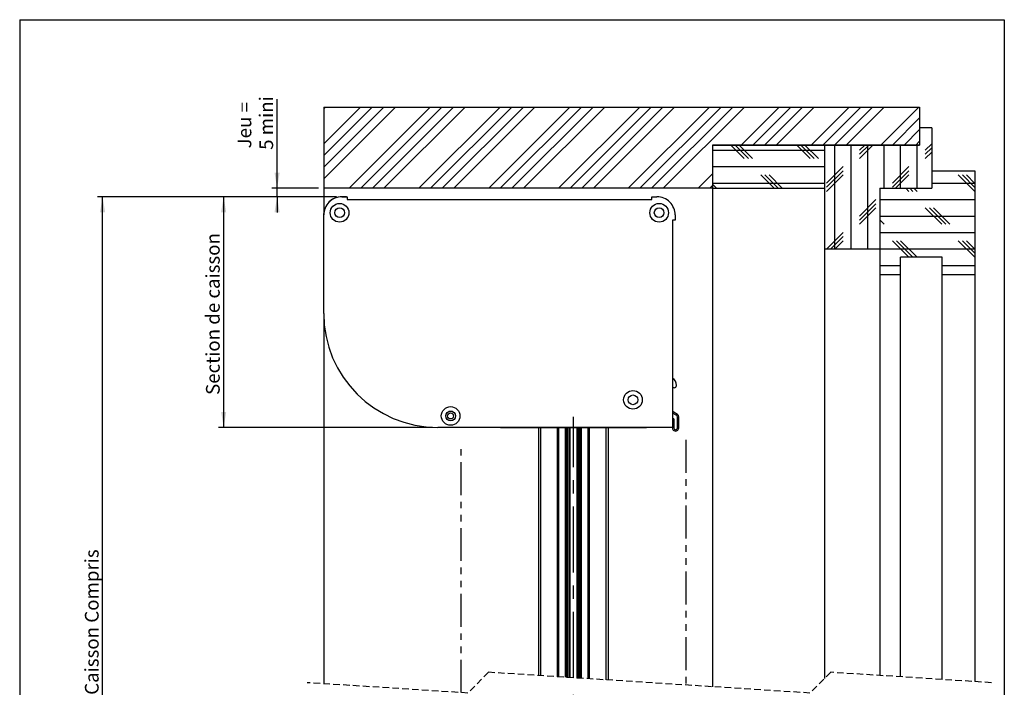
# Model space of a CAD drawing. Extents: x 30 to 602, y 39 to 863.
# Drawn here: x 30 to 600, y 477 to 863 of the extents above; entities that cross this region are included whole.
import ezdxf

# ---------------------------------------------------------------- set-up
doc = ezdxf.new("R2010")
doc.units = 0
doc.header["$LTSCALE"] = 3
for name, pattern in [('CENTERX2', [20.32, 12.7, -2.54, 2.54, -2.54]), ('HIDDEN', [1.905, 1.27, -0.635]), ('PHANTOM', [12.7, 6.35, -1.27, 1.27, -1.27, 1.27, -1.27])]:
    doc.linetypes.add(name, pattern=pattern)
doc.layers.get('0').update_dxf_attribs({"linetype": 'CONTINUOUS'})
doc.styles.add('SLDTEXTSTYLE0', font='TXT', dxfattribs={"width": 0.75})
doc.styles.add('SLDTEXTSTYLE3', font='TXT', dxfattribs={"width": 0.7})
doc.dimstyles.new('SLDDIMSTYLE0', dxfattribs={"dimtxt": 7.9375, "dimasz": 9, "dimexe": 0, "dimexo": 0.0625, "dimgap": 1.984375, "dimtad": 1, "dimrnd": 1e-09, "dimzin": 12, "dimtxsty": 'SLDTEXTSTYLE0', "dimsah": 1, "dimcen": 0.09, "dimazin": 3, "dimtfac": 1, "dimtofl": 0, "dimtmove": 0, "dimatfit": 3, "dimtolj": 1, "dimtzin": 12})
doc.dimstyles.new('SLDDIMSTYLE1', dxfattribs={"dimtxt": 7.9375, "dimasz": 9, "dimexe": 0, "dimexo": 0.0625, "dimgap": 1.984375, "dimtad": 1, "dimrnd": 1e-09, "dimzin": 12, "dimtxsty": 'SLDTEXTSTYLE0', "dimsah": 1, "dimcen": 0.09, "dimazin": 3, "dimtfac": 1, "dimtmove": 0, "dimatfit": 3, "dimtolj": 1, "dimtzin": 12})

# ---------------------------------------------------------------- blocks, each defined once
blk = doc.blocks.new('SW_BROKEN_VIEW_0')
at = {"color": 0, "linetype": 'PHANTOM'}
for p, q in [((0, 150.95), (0, 9)), ((-130, 4.61), (-130, 145.97)), ((0, 0), (0, -256.63)), ((-130, -256.62), (-130, -4.39))]:
    blk.add_line(p, q, dxfattribs=at)
blk = doc.blocks.new('_D_2')
at = {"color": 7, "linetype": 'CONTINUOUS'}
for p, q in [((213.44, 760.57), (74.99, 760.57)), ((77.99, 196.49), (77.99, 760.57)), ((328.58, 196.49), (74.99, 196.49))]:
    blk.add_line(p, q, dxfattribs=at)
for points in [[(77.99, 760.57), (76.49, 751.57), (79.49, 751.57)], [(77.99, 196.49), (79.49, 205.49), (76.49, 205.49)]]:
    blk.add_solid(points, dxfattribs=at)
at = {"color": 7, "linetype": 'CONTINUOUS', "insert": (67.76, 395.96), "char_height": 7.9375, "attachment_point": 1, "rotation": 90, "style": 'SLDTEXTSTYLE0'}
blk.add_mtext('HCC = Hauteur Caisson Compris', dxfattribs=at)
blk = doc.blocks.new('_D_3')
at = {"color": 7, "linetype": 'CONTINUOUS'}
for p, q in [((179, 765.57), (179, 817.18)), ((202.99, 765.57), (176, 765.57)), ((179, 760.57), (179, 765.57)), ((213.44, 760.57), (176, 760.57)), ((179, 760.57), (179, 751.57))]:
    blk.add_line(p, q, dxfattribs=at)
for points in [[(179, 765.57), (180.5, 774.57), (177.5, 774.57)], [(179, 760.57), (177.5, 751.57), (180.5, 751.57)]]:
    blk.add_solid(points, dxfattribs=at)
at = {"color": 7, "linetype": 'CONTINUOUS', "char_height": 7.937, "attachment_point": 1, "rotation": 90}
for s, insert, style in [('5 mini', (168.77, 787.78), 'SLDTEXTSTYLE0'), ('Jeu =', (156.15, 788.61), 'SLDTEXTSTYLE3')]:
    blk.add_mtext(s, dxfattribs=dict(at, insert=insert, style=style))
blk = doc.blocks.new('_D_4')
at = {"color": 7, "linetype": 'CONTINUOUS'}
for p, q in [((213.44, 760.57), (145.08, 760.57)), ((148.08, 760.57), (148.08, 627.11)), ((268.99, 627.11), (145.08, 627.11))]:
    blk.add_line(p, q, dxfattribs=at)
for points in [[(148.08, 760.57), (146.58, 751.57), (149.58, 751.57)], [(148.08, 627.11), (149.58, 636.11), (146.58, 636.11)]]:
    blk.add_solid(points, dxfattribs=at)
at = {"color": 7, "linetype": 'CONTINUOUS', "insert": (137.85, 645.92), "char_height": 7.9375, "attachment_point": 1, "rotation": 90, "style": 'SLDTEXTSTYLE0'}
blk.add_mtext('Section de caisson', dxfattribs=at)
blk = doc.blocks.new('SW_HATCH_0')
at = {"color": 0, "linetype": 'CONTINUOUS'}
for p, q in [((0, 0), (21.28, 21.28)), ((0, -6.74), (28.02, 21.28)), ((0, -13.47), (34.76, 21.28)), ((0, 20.21), (1.08, 21.28)), ((0, -20.21), (41.49, 21.28)), ((14.7, -25.72), (61.7, 21.28)), ((21.43, -25.72), (68.43, 21.28)), ((28.17, -25.72), (75.17, 21.28)), ((34.9, -25.72), (81.9, 21.28)), ((55.11, -25.72), (102.11, 21.28)), ((61.84, -25.72), (108.84, 21.28)), ((68.58, -25.72), (115.58, 21.28)), ((75.31, -25.72), (122.31, 21.28)), ((95.52, -25.72), (142.52, 21.28)), ((102.25, -25.72), (149.25, 21.28)), ((108.99, -25.72), (155.99, 21.28)), ((115.72, -25.72), (162.72, 21.28)), ((135.93, -25.72), (182.93, 21.28)), ((142.66, -25.72), (189.66, 21.28)), ((149.4, -25.72), (196.4, 21.28)), ((156.13, -25.72), (203.13, 21.28)), ((176.34, -25.72), (223.34, 21.28)), ((183.08, -25.72), (230.08, 21.28)), ((189.81, -25.72), (236.81, 21.28)), ((196.55, -25.72), (243.55, 21.28)), ((241.75, -0.72), (263.75, 21.28)), ((248.49, -0.72), (270.49, 21.28)), ((255.22, -0.72), (277.22, 21.28)), ((261.96, -0.72), (283.96, 21.28)), ((282.16, -0.72), (304.16, 21.28)), ((288.9, -0.72), (310.9, 21.28)), ((295.63, -0.72), (317.63, 21.28)), ((302.37, -0.72), (324.37, 21.28)), ((322.57, -0.72), (344.57, 21.28)), ((329.31, -0.72), (345, 14.98)), ((336.04, -0.72), (345, 8.24)), ((342.78, -0.72), (345, 1.51)), ((225, -3.72), (290, -3.72)), ((243.51, -8.48), (235.75, -0.72)), ((245.89, -8.48), (238.13, -0.72)), ((248.27, -8.48), (240.51, -0.72)), ((281.61, -8.48), (273.85, -0.72)), ((283.99, -8.48), (276.23, -0.72)), ((286.38, -8.48), (278.61, -0.72)), ((295.9, -60.72), (295.9, -0.72)), ((305.42, -60.72), (305.42, -0.72)), ((317.95, -0.72), (310.19, -8.48)), ((315.57, -0.72), (310.19, -6.1)), ((313.19, -0.72), (310.19, -3.72)), ((314.95, -60.72), (314.95, -0.72)), ((324.47, -25.72), (324.47, -0.72)), ((334, -25.72), (334, -0.72)), ((343.52, -25.72), (343.52, -0.72)), ((352, 0), (348.29, -3.72)), ((352, -2.39), (348.29, -6.1)), ((352, -4.77), (348.29, -8.48)), ((225, -13.24), (290, -13.24)), ((300.66, -13.24), (291.14, -22.77)), ((300.66, -15.62), (291.14, -25.15)), ((338.76, -13.24), (329.24, -22.77)), ((338.76, -15.62), (329.24, -25.15)), ((216.75, -25.72), (225, -17.47)), ((225, -22.77), (290, -22.77)), ((260.75, -25.72), (253.04, -18)), ((263.13, -25.72), (255.42, -18)), ((265.51, -25.72), (257.8, -18)), ((300.66, -18), (291.14, -27.53)), ((338.76, -18), (331.05, -25.72)), ((352, -22.77), (377, -22.77)), ((376.86, -27.53), (367.34, -18)), ((377, -25.29), (369.72, -18)), ((377, -22.9), (372.1, -18)), ((223.49, -25.72), (225, -24.2)), ((227.41, -25.72), (225, -23.3)), ((225.03, -25.72), (225, -25.69)), ((338.76, -27.53), (336.95, -25.72)), ((341.14, -27.53), (339.33, -25.72)), ((343.52, -27.53), (341.71, -25.72)), ((9.66, -30.75), (9.67, -30.74)), ((319.71, -32.29), (310.19, -41.82)), ((322, -32.29), (377, -32.29)), ((319.71, -34.67), (310.19, -44.2)), ((319.71, -37.05), (310.19, -46.58)), ((357.81, -46.58), (348.29, -37.05)), ((360.19, -46.58), (350.67, -37.05)), ((362.57, -46.58), (353.05, -37.05)), ((-0.02, -40.43), (0.03, -40.38)), ((322, -41.82), (377, -41.82)), ((324.47, -46.58), (322, -44.1)), ((322.09, -46.58), (322, -46.49)), ((300.66, -51.34), (291.29, -60.72)), ((300.66, -53.72), (293.67, -60.72)), ((300.66, -56.1), (296.05, -60.72)), ((322, -51.34), (377, -51.34)), ((338.76, -65.63), (329.24, -56.1)), ((341.14, -65.63), (331.62, -56.1)), ((343.52, -65.63), (334, -56.1)), ((376.86, -65.63), (367.34, -56.1)), ((377, -63.39), (369.72, -56.1)), ((377, -61), (372.1, -56.1)), ((322, -60.87), (377, -60.87)), ((322, -70.39), (334, -70.39)), ((358, -70.39), (377, -70.39)), ((205.55, -158.15), (204.75, -158.95)), ((202.65, -161.05), (202, -161.7)), ((151.89, -338.1), (151.55, -337.76)), ((145.08, -344.75), (144.66, -344.33)), ((146.15, -359.3), (145.71, -358.85)), ((148.26, -374.88), (147.78, -374.39)), ((142.26, -382.35), (141.98, -382.06)), ((140.85, -394.4), (140.46, -394.02)), ((140.69, -407.71), (140.28, -407.31)), ((157.78, -414.34), (158.08, -414.04)), ((141.3, -421.79), (140.86, -421.36)), ((155.38, -416.74), (155.68, -416.44)), ((143.79, -424.28), (141.46, -421.96)), ((144.1, -424.6), (143.82, -424.32)), ((144.8, -427.31), (145.18, -426.93)), ((145.8, -439.79), (146.17, -439.42)), ((147.35, -451.71), (147.7, -451.36)), ((140.55, -471.98), (140.97, -471.56)), ((140.27, -485.73), (140.67, -485.33)), ((140.7, -498.77), (141.08, -498.39)), ((152.82, -500.67), (152.4, -500.25)), ((144.54, -505.85), (144.2, -505.52)), ((162.77, -503.64), (163.7, -502.71)), ((163.93, -511.78), (162.94, -510.78)), ((322.09, -511.26), (322, -511.17)), ((324.47, -511.26), (323.71, -510.5)), ((360.19, -511.26), (359.43, -510.5)), ((362.57, -511.26), (361.81, -510.5)), ((142.46, -517.25), (142.11, -516.9)), ((322, -516.03), (334, -516.03)), ((358, -516.03), (377, -516.03)), ((158.45, -521.43), (160.89, -518.99)), ((159.28, -520.6), (158.94, -520.26)), ((338.76, -530.31), (329.24, -520.79)), ((341.14, -530.31), (331.62, -520.79)), ((343.52, -530.31), (334, -520.79)), ((376.86, -530.31), (367.34, -520.79)), ((377, -528.07), (369.72, -520.79)), ((377, -525.69), (372.1, -520.79)), ((140.87, -529.13), (140.51, -528.77)), ((153.48, -526.41), (154.62, -525.26)), ((155.94, -530.73), (154.95, -529.74)), ((295.95, -525.5), (291.14, -530.31)), ((293.57, -525.5), (291.14, -527.93)), ((291.19, -525.5), (291.14, -525.55)), ((295.9, -585.5), (295.9, -525.5)), ((305.42, -585.5), (305.42, -525.5)), ((314.95, -585.5), (314.95, -525.5)), ((322, -525.55), (377, -525.55)), ((319.71, -535.08), (310.19, -544.6)), ((322, -535.08), (377, -535.08)), ((136.88, -538.61), (136.59, -538.32)), ((319.71, -537.46), (310.19, -546.98)), ((319.71, -539.84), (310.19, -549.36)), ((357.81, -549.36), (348.29, -539.84)), ((360.19, -549.36), (350.67, -539.84)), ((362.57, -549.36), (353.05, -539.84)), ((130.41, -545.61), (130.09, -545.29)), ((148.64, -544.72), (151.07, -542.28)), ((322, -544.6), (377, -544.6)), ((324.47, -549.36), (322, -546.89)), ((144.09, -549.26), (145.02, -548.33)), ((147.95, -549.68), (146.96, -548.69)), ((322.09, -549.36), (322, -549.27)), ((127.26, -555.93), (126.94, -555.61)), ((143.96, -559.16), (142.97, -558.17)), ((240.7, -554.13), (290, -554.13)), ((300.66, -554.13), (291.14, -563.65)), ((300.66, -556.51), (291.14, -566.03)), ((322, -554.13), (377, -554.13)), ((210, -563.65), (290, -563.65)), ((221.55, -565.5), (214.94, -558.89)), ((223.93, -565.5), (217.32, -558.89)), ((226.31, -565.5), (219.7, -558.89)), ((259.65, -565.5), (253.04, -558.89)), ((262.03, -565.5), (255.42, -558.89)), ((264.41, -565.5), (257.8, -558.89)), ((300.66, -558.89), (291.14, -568.41)), ((324.47, -585.5), (324.47, -560.5)), ((330.85, -560.5), (329.24, -558.89)), ((337.15, -560.5), (329.24, -568.41)), ((334.77, -560.5), (329.24, -566.03)), ((332.39, -560.5), (329.24, -563.65)), ((333.23, -560.5), (331.62, -558.89)), ((335.61, -560.5), (334, -558.89)), ((334, -585.5), (334, -560.5)), ((343.52, -585.5), (343.52, -560.5)), ((352, -563.65), (377, -563.65)), ((376.86, -568.41), (367.34, -558.89)), ((377, -566.17), (369.72, -558.89)), ((377, -563.79), (372.1, -558.89)), ((124.51, -566.65), (124.17, -566.32)), ((138.82, -568), (141.26, -565.56)), ((139.08, -567.75), (138.97, -567.64)), ((270, -611.11), (228.5, -569.61)), ((270, -604.38), (231.12, -565.5)), ((270, -597.64), (237.86, -565.5)), ((270, -590.91), (244.59, -565.5)), ((270, -584.17), (251.33, -565.5)), ((270, -577.44), (258.06, -565.5)), ((270, -570.7), (264.8, -565.5)), ((270, -617.85), (226.7, -574.55)), ((319.71, -573.18), (310.19, -582.7)), ((319.71, -575.56), (310.19, -585.08)), ((122.17, -577.78), (121.83, -577.44)), ((123.58, -579.19), (122.66, -578.27)), ((124.62, -580.23), (123.81, -579.42)), ((125.24, -581.58), (126.46, -580.36)), ((125.61, -581.22), (125.24, -580.85)), ((135.97, -578.11), (134.98, -577.12)), ((270, -624.58), (224.91, -579.49)), ((319.71, -577.94), (312.15, -585.5)), ((352, -578.99), (348.29, -582.7)), ((352, -581.37), (348.29, -585.08)), ((270, -631.32), (223.02, -584.33)), ((352, -583.75), (348.29, -587.46)), ((270, -644.79), (216.86, -591.65)), ((270, -638.05), (220.35, -588.4)), ((238.56, -660.5), (176.15, -598.09)), ((245.3, -660.5), (182.35, -597.55)), ((252.03, -660.5), (188.54, -597)), ((258.77, -660.5), (194.73, -596.46)), ((265.5, -660.5), (200.93, -595.92)), ((270, -658.26), (207.12, -595.38)), ((270, -651.52), (212.52, -594.05)), ((164.48, -660.5), (108.03, -604.05)), ((171.21, -660.5), (114.22, -603.51)), ((177.95, -660.5), (120.41, -602.97)), ((184.68, -660.5), (126.61, -602.42)), ((191.42, -660.5), (132.8, -601.88)), ((198.15, -660.5), (138.99, -601.34)), ((204.89, -660.5), (145.19, -600.8)), ((211.62, -660.5), (151.38, -600.26)), ((218.36, -660.5), (157.57, -599.71)), ((225.09, -660.5), (163.77, -599.17)), ((231.83, -660.5), (169.96, -598.63)), ((97.12, -660.5), (46.09, -609.47)), ((103.86, -660.5), (52.29, -608.93)), ((110.6, -660.5), (58.48, -608.38)), ((117.33, -660.5), (64.67, -607.84)), ((124.07, -660.5), (70.87, -607.3)), ((130.8, -660.5), (77.06, -606.76)), ((137.54, -660.5), (83.25, -606.22)), ((144.27, -660.5), (89.45, -605.67)), ((151.01, -660.5), (95.64, -605.13)), ((157.74, -660.5), (101.83, -604.59)), ((27.28, -664.75), (-22.03, -615.43)), ((31.55, -662.28), (-15.84, -614.89)), ((36.51, -660.5), (-9.65, -614.34)), ((43.24, -660.5), (-3.45, -613.8)), ((49.98, -660.5), (2.74, -613.26)), ((56.71, -660.5), (8.93, -612.72)), ((63.45, -660.5), (15.13, -612.18)), ((70.18, -660.5), (21.32, -611.63)), ((76.92, -660.5), (27.51, -611.09)), ((83.65, -660.5), (33.71, -610.55)), ((90.39, -660.5), (39.9, -610.01)), ((-10.84, -680.5), (-71.56, -619.78)), ((-4.11, -680.5), (-65.39, -619.22)), ((1.67, -679.54), (-59.19, -618.68)), ((5.94, -677.07), (-53, -618.14)), ((10.21, -674.61), (-46.81, -617.59)), ((14.48, -672.14), (-40.61, -617.05)), ((18.74, -669.68), (-34.42, -616.51)), ((23.01, -667.21), (-28.23, -615.97)), ((-24.31, -680.5), (-79.16, -625.65)), ((-17.58, -680.5), (-76.23, -621.84)), ((-31.05, -680.5), (-80, -631.55)), ((-47.46, -670.83), (-80, -638.28)), ((-53.78, -671.24), (-80, -645.02)), ((-57.67, -674.08), (-80, -651.75)), ((-59.83, -678.66), (-80, -658.49)), ((0, -700.09), (39.59, -660.5)), ((6.32, -700.5), (46.32, -660.5)), ((13.06, -700.5), (53.06, -660.5)), ((33.26, -700.5), (73.26, -660.5)), ((40, -700.5), (80, -660.5)), ((46.73, -700.5), (86.73, -660.5)), ((53.47, -700.5), (93.47, -660.5)), ((73.68, -700.5), (113.68, -660.5)), ((80.41, -700.5), (120.41, -660.5)), ((87.15, -700.5), (127.15, -660.5)), ((93.88, -700.5), (133.88, -660.5)), ((114.09, -700.5), (154.09, -660.5)), ((120.82, -700.5), (160.82, -660.5)), ((127.56, -700.5), (167.56, -660.5)), ((134.29, -700.5), (174.29, -660.5)), ((154.5, -700.5), (194.5, -660.5)), ((161.23, -700.5), (201.23, -660.5)), ((167.97, -700.5), (207.97, -660.5)), ((174.7, -700.5), (214.7, -660.5)), ((194.91, -700.5), (234.91, -660.5)), ((201.64, -700.5), (241.64, -660.5)), ((208.38, -700.5), (248.38, -660.5)), ((215.11, -700.5), (255.11, -660.5)), ((235.32, -700.5), (275.32, -660.5)), ((242.05, -700.5), (282.05, -660.5)), ((248.79, -700.5), (288.79, -660.5)), ((255.53, -700.5), (295.53, -660.5)), ((275.73, -700.5), (315.73, -660.5)), ((282.47, -700.5), (322.47, -660.5)), ((289.2, -700.5), (329.2, -660.5)), ((295.94, -700.5), (335.94, -660.5)), ((-64.73, -680.5), (-80, -665.22)), ((0, -693.35), (30.41, -662.94)), ((-71.46, -680.5), (-80, -671.96)), ((316.14, -700.5), (345, -671.64)), ((-37.78, -680.5), (-40.33, -677.95)), ((-78.2, -680.5), (-80, -678.69)), ((322.88, -700.5), (345, -678.38)), ((329.61, -700.5), (345, -685.11)), ((336.35, -700.5), (345, -691.85))]:
    blk.add_line(p, q, dxfattribs=at)

msp = doc.modelspace()

# ---------------------------------------------------------------- linework, layer by layer
at = {"color": 7, "linetype": 'CONTINUOUS'}
for p, q in [((30, 863.1), (600, 863.1)), ((30, 863.1), (30, 39)), ((600, 863.1), (600, 39)), ((205.987, 812.567), (550.987, 812.567)), ((205.987, 812.567), (205.987, 765.567)), ((550.987, 812.567), (550.987, 790.567)), ((550.987, 800.567), (550.987, 790.567)), ((557.987, 800.567), (550.987, 800.567)), ((557.987, 800.567), (557.987, 765.567)), ((430.987, 790.567), (495.987, 790.567)), ((430.987, 790.567), (430.987, 765.567)), ((550.987, 790.567), (430.987, 790.567)), ((495.987, 790.567), (495.987, 765.567)), ((495.987, 790.567), (495.987, 730.567)), ((495.987, 790.567), (550.987, 790.567)), ((557.987, 775.567), (557.987, 765.567)), ((557.987, 775.567), (582.987, 775.567)), ((582.987, 775.567), (582.987, 715.567)), ((430.987, 765.567), (205.987, 765.567)), ((205.987, 765.567), (205.987, 751.08)), ((430.987, 765.567), (495.987, 765.567)), ((430.987, 765.567), (430.987, 477.023)), ((527.987, 765.567), (557.987, 765.567)), ((527.987, 765.567), (527.987, 715.567)), ((527.987, 765.567), (527.987, 730.567)), ((219.138, 760.567), (216.438, 760.567)), ((216.487, 760.563), (219.487, 760.563)), ((219.187, 760.563), (219.138, 760.567)), ((219.487, 760.563), (219.487, 759.113)), ((219.487, 759.113), (395.937, 759.113)), ((395.937, 759.113), (395.937, 760.563)), ((395.937, 760.563), (398.937, 760.563)), ((205.938, 750.067), (205.938, 747.367)), ((205.987, 693.113), (205.987, 750.063)), ((409.437, 747.063), (407.987, 747.063)), ((407.987, 747.063), (407.987, 627.113)), ((409.437, 750.063), (409.437, 747.063)), ((495.987, 730.567), (527.987, 730.567)), ((495.987, 730.567), (495.987, 481.865)), ((563.987, 725.567), (539.987, 725.567)), ((539.987, 715.567), (539.987, 725.567)), ((563.987, 715.567), (563.987, 725.567)), ((527.987, 715.567), (539.987, 715.567)), ((527.987, 715.567), (527.987, 483.54)), ((539.987, 482.766), (539.987, 715.567)), ((563.987, 715.567), (582.987, 715.567)), ((563.987, 481.218), (563.987, 715.567)), ((582.987, 715.567), (582.987, 479.992)), ((205.987, 693.113), (205.987, 478.764)), ((408.185, 650.07), (408.185, 652.82)), ((408.935, 650.07), (408.185, 650.07)), ((410.185, 651.472), (410.185, 651.319)), ((280.49, 636.37), (278.444, 636.37)), ((410.369, 633.926), (407.987, 635.301)), ((410.769, 634.619), (408.205, 636.099)), ((410.737, 626.861), (410.737, 633.288)), ((411.537, 626.861), (411.537, 633.288)), ((407.987, 627.113), (271.987, 627.113)), ((308.577, 627.02), (392.591, 627.02)), ((330.584, 483.5), (330.584, 627.02)), ((341.709, 482.783), (341.709, 627.02)), ((346.299, 482.486), (346.299, 627.02)), ((347.399, 482.416), (347.399, 627.02)), ((353.769, 627.02), (353.769, 482.005)), ((354.869, 481.934), (354.869, 627.02)), ((359.459, 627.02), (359.459, 481.638)), ((370.584, 627.02), (370.584, 480.92)), ((407.837, 627.113), (407.837, 626.861)), ((408.637, 632.011), (407.987, 632.011)), ((408.637, 632.011), (408.637, 626.861))]:
    msp.add_line(p, q, dxfattribs=at)
at = {"color": 7, "linetype": 'CENTERX2'}
for p, q in [((350.584, 482.21), (350.584, 633.27)), ((350.584, 190.486), (350.584, 479.223))]:
    msp.add_line(p, q, dxfattribs=at)
at = {"color": 8, "linetype": 'CONTINUOUS'}
for p, q in [((331.584, 627.02), (331.584, 483.436)), ((341.409, 482.802), (341.409, 627.02)), ((342.009, 627.02), (342.009, 482.763)), ((346.034, 482.504), (346.034, 627.02)), ((346.657, 482.463), (346.657, 627.02)), ((347.147, 627.02), (347.147, 482.432)), ((348.246, 482.361), (348.246, 627.02)), ((348.458, 627.02), (348.458, 482.347)), ((352.71, 482.073), (352.71, 627.02)), ((352.922, 627.02), (352.922, 482.059)), ((354.021, 481.988), (354.021, 627.02)), ((354.511, 627.02), (354.511, 481.957)), ((355.134, 627.02), (355.134, 481.917)), ((359.159, 481.657), (359.159, 627.02)), ((359.759, 627.02), (359.759, 481.618)), ((369.584, 480.984), (369.584, 627.02))]:
    msp.add_line(p, q, dxfattribs=at)
at = {"color": 7, "linetype": 'HIDDEN'}
for p, q in [((301.475, 485.378), (289.475, 473.378)), ((487.5, 473.378), (301.475, 485.378)), ((499.5, 485.378), (487.5, 473.378)), ((592.512, 479.378), (499.5, 485.378)), ((289.475, 473.378), (196.462, 479.378))]:
    msp.add_line(p, q, dxfattribs=at)
at = {"color": 7, "linetype": 'CONTINUOUS'}
for centre, radius in [((215.187, 751.363), 5.398), ((215.187, 751.363), 2.8), ((400.187, 751.363), 5.398), ((400.187, 751.363), 2.8), ((385.037, 643.083), 5.398), ((385.037, 643.083), 2.8), ((279.467, 633.763), 5.398), ((279.467, 633.763), 2.8), ((279.416, 633.77), 1.75)]:
    msp.add_circle(centre, radius, dxfattribs=at)
for centre, radius, start, end in [((216.438, 750.067), 10.5, 90.0004, 179.9996), ((216.487, 750.063), 10.5, 89.99991, 180.00017), ((398.937, 750.063), 10.5, 359.99968, 90.00023), ((206.238, 747.367), 0.3, 179.99699, 213.20692), ((271.987, 693.113), 66, 180.00003, 269.99998), ((405.185, 651.472), 5, 359.99969, 55.92135), ((407.935, 652.819), 0.25, 0.00659, 78.06961), ((408.936, 651.319), 1.25, 269.99821, 0.00042), ((408.574, 636.737), 0.737, 217.21755, 239.99782), ((410, 633.288), 0.737, 0.00215, 59.9948), ((410.001, 633.288), 1.537, 359.99988, 60.00018), ((308.577, 627.319), 0.3, 223.46433, 270.00694), ((392.591, 627.319), 0.3, 269.99298, 316.53645), ((409.687, 626.861), 1.85, 179.99971, 0.00029), ((409.687, 626.861), 1.05, 180.0002, 359.9998)]:
    msp.add_arc(centre, radius, start, end, dxfattribs=at)

# ---------------------------------------------------------------- block references
for name, p in [('SW_HATCH_0', (205.987, 791.282)), ('SW_BROKEN_VIEW_0', (415.584, 469.017))]:
    msp.add_blockref(name, p, dxfattribs=at)

# ---------------------------------------------------------------- dimensions: what is measured, and where the dimension line sits
for base, p1, p2, text, dimstyle, picture, middle in [((178.998, 765.567), (216.438, 760.567), (205.987, 765.567), 'Jeu =\\P5 mini', 'SLDDIMSTYLE1', '_D_3', (178.998, 802.483)), ((77.987, 760.567), (331.584, 196.486), (216.438, 760.567), 'HCC = Hauteur Caisson Compris', 'SLDDIMSTYLE0', '_D_2', (77.987, 478.526)), ((148.084, 627.113), (216.438, 760.567), (271.987, 627.113), 'Section de caisson', 'SLDDIMSTYLE0', '_D_4', (148.084, 693.84))]:
    dim = msp.add_linear_dim(base=base, p1=p1, p2=p2, angle=90, text=text, dimstyle=dimstyle, dxfattribs=at)
    dim.commit()
    dim.dimension.update_dxf_attribs({"geometry": picture, "text_midpoint": middle, "dimtype": 160})

doc.saveas('drawing.dxf')
